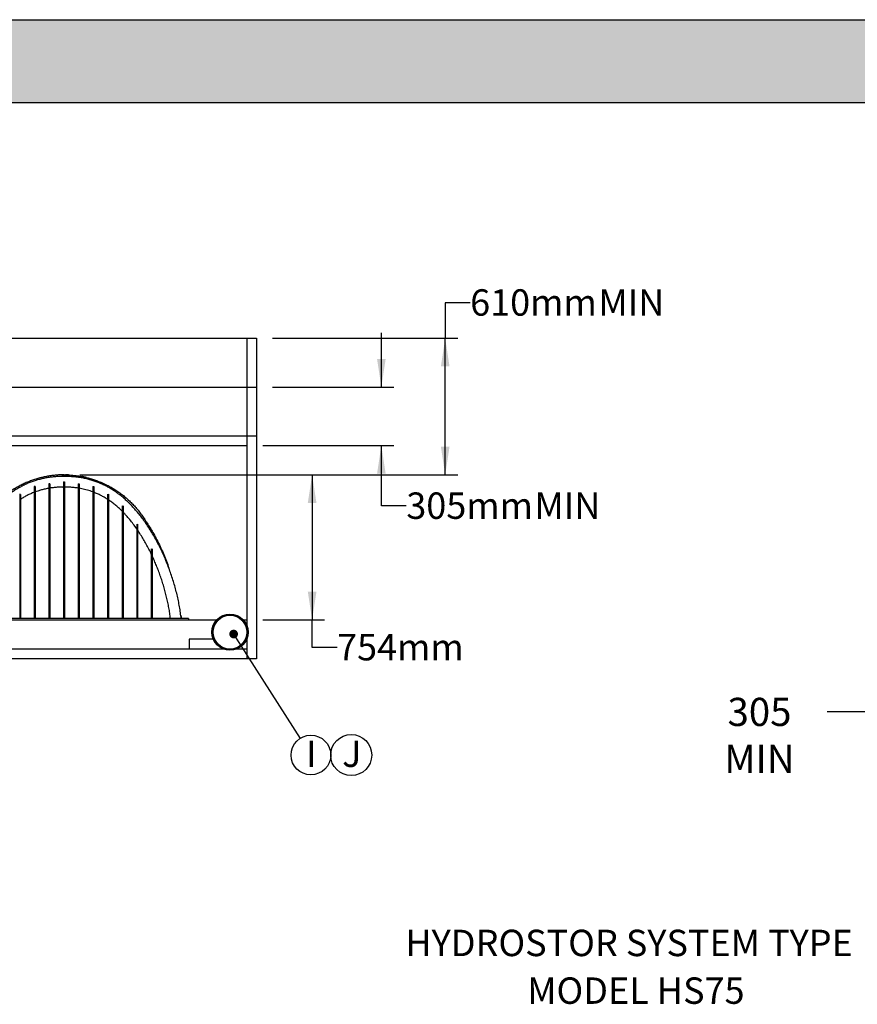
# Model space of a CAD drawing. Units: millimetres. Extents: x 648 to 27417, y 455 to 16615.
# Drawn here: x 9422 to 13786, y 11486 to 16615 of the extents above; entities that cross this region are included whole.
import ezdxf

# ---------------------------------------------------------------- set-up
doc = ezdxf.new("R2010")
doc.units = ezdxf.units.MM
doc.header["$LTSCALE"] = 65
doc.header["$PDSIZE"] = -1
doc.layers.add('FORMAT', color=7, linetype='Continuous')
doc.styles.add('SLDTEXTSTYLE1', font='TXT', dxfattribs={"width": 0.7})
doc.dimstyles.new('SLDDIMSTYLE0', dxfattribs={"dimtxt": 0.18, "dimasz": 45.155556, "dimexe": 0, "dimexo": 0.0625, "dimgap": 0, "dimtad": 0, "dimtih": 1, "dimtoh": 1, "dimdec": 0, "dimrnd": 1e-09, "dimzin": 0, "dimdsep": 46, "dimtxsty": 'Standard', "dimblk1": 'DOT', "dimblk2": 'DOT', "dimsah": 1, "dimcen": 0.09, "dimadec": 0, "dimazin": 0, "dimtfac": 45.155556, "dimtdec": 0, "dimtofl": 0, "dimtmove": 0, "dimatfit": 3, "dimldrblk": 'DOT', "dimfxl": 1, "dimfrac": 2, "dimtolj": 1, "dimtzin": 0, "dimarcsym": 0})
doc.dimstyles.new('SLDDIMSTYLE4', dxfattribs={"dimtxt": 146.755556, "dimasz": 146.755556, "dimexe": 0, "dimexo": 0.0625, "dimgap": 36.688889, "dimtad": 0, "dimtih": 1, "dimtoh": 1, "dimdec": 0, "dimrnd": 1e-09, "dimzin": 12, "dimdsep": 46, "dimtxsty": 'SLDTEXTSTYLE1', "dimsah": 1, "dimcen": 0.09, "dimadec": 0, "dimazin": 3, "dimtfac": 1, "dimtdec": 0, "dimtmove": 0, "dimatfit": 0, "dimfxl": 1, "dimfrac": 2, "dimtolj": 1, "dimtzin": 12, "dimarcsym": 0})
doc.dimstyles.new('SLDDIMSTYLE9', dxfattribs={"dimtxt": 146.755556, "dimasz": 146.755556, "dimexe": 0, "dimexo": 0.0625, "dimgap": 36.688889, "dimtad": 0, "dimtih": 1, "dimtoh": 1, "dimdec": 0, "dimrnd": 1e-09, "dimzin": 12, "dimdsep": 46, "dimtxsty": 'SLDTEXTSTYLE1', "dimsah": 1, "dimcen": 0.09, "dimadec": 0, "dimazin": 3, "dimtfac": 1, "dimtdec": 0, "dimtofl": 0, "dimtmove": 0, "dimatfit": 3, "dimfxl": 1, "dimfrac": 2, "dimtolj": 1, "dimtzin": 12, "dimarcsym": 0})

# ---------------------------------------------------------------- blocks, each defined once
blk = doc.blocks.new('_D_17')
at = {"layer": 'FORMAT', "color": 7, "transparency": 16777216}
for p, q in [((9735.7, 14244.3), (11010.7, 14244.3)), ((10945.7, 14244.3), (10945.7, 13489.2)), ((10688.2, 13489.2), (11010.7, 13489.2)), ((10945.7, 13344.9), (10945.7, 13489.2)), ((11075.7, 13344.9), (10945.7, 13344.9))]:
    blk.add_line(p, q, dxfattribs=at)
for points in [[(10945.7, 14244.3), (10923.1, 14097.5), (10968.3, 14097.5)], [(10945.7, 13489.2), (10968.3, 13636), (10923.1, 13636)]]:
    blk.add_solid(points, dxfattribs=at)
at = {"layer": 'FORMAT', "color": 7, "transparency": 16777216, "insert": (11075.7, 13415.2), "char_height": 137.58, "attachment_point": 1, "style": 'SLDTEXTSTYLE1'}
blk.add_mtext('754mm', dxfattribs=at)
blk = doc.blocks.new('_D_18')
at = {"layer": 'FORMAT', "color": 7, "transparency": 16777216}
for p, q in [((11306.4, 14701.5), (11306.4, 14983.7)), ((10739, 14701.5), (11371.4, 14701.5)), ((10688.2, 14396.7), (11371.4, 14396.7)), ((11306.4, 14082.1), (11306.4, 14396.7)), ((11436.4, 14082.1), (11306.4, 14082.1))]:
    blk.add_line(p, q, dxfattribs=at)
for points in [[(11306.4, 14701.5), (11329, 14848.2), (11283.9, 14848.2)], [(11306.4, 14396.7), (11283.9, 14249.9), (11329, 14249.9)]]:
    blk.add_solid(points, dxfattribs=at)
at = {"layer": 'FORMAT', "color": 7, "transparency": 16777216, "char_height": 137.58, "attachment_point": 1, "style": 'SLDTEXTSTYLE1'}
for s, insert in [('305mm', (11436.4, 14152.4)), ('MIN', (12104.4, 14152.4))]:
    blk.add_mtext(s, dxfattribs=dict(at, insert=insert))
blk = doc.blocks.new('_D_19')
at = {"layer": 'FORMAT', "color": 7, "transparency": 16777216}
for p, q in [((11769.1, 15140.6), (11639.1, 15140.6)), ((11639.1, 15140.6), (11639.1, 14955.5)), ((10739, 14955.5), (11704.1, 14955.5)), ((11639.1, 14244.3), (11639.1, 14955.5)), ((9735.7, 14244.3), (11704.1, 14244.3))]:
    blk.add_line(p, q, dxfattribs=at)
for points in [[(11639.1, 14955.5), (11616.5, 14808.7), (11661.7, 14808.7)], [(11639.1, 14244.3), (11661.7, 14391), (11616.5, 14391)]]:
    blk.add_solid(points, dxfattribs=at)
at = {"layer": 'FORMAT', "color": 7, "transparency": 16777216, "char_height": 137.58, "attachment_point": 1, "style": 'SLDTEXTSTYLE1'}
for s, insert in [('610mm', (11769.1, 15210.9)), ('MIN', (12437.3, 15210.9))]:
    blk.add_mtext(s, dxfattribs=dict(at, insert=insert))
blk = doc.blocks.new('SW_NOTE_0_35')
at = {"layer": 'FORMAT', "color": 0}
blk.add_circle((55.6, -87.1), 103.3, dxfattribs=at)
at = {"layer": 'FORMAT', "color": 0, "insert": (57.7, -11.4), "char_height": 137.6, "attachment_point": 2, "style": 'SLDTEXTSTYLE1'}
blk.add_mtext('I', dxfattribs=at)
blk = doc.blocks.new('_Dot')
at = {"color": 0, "linetype": 'ByBlock', "lineweight": -2}
blk.add_line((-0.5, 0), (-1, 0), dxfattribs=at)
at = {"color": 0, "linetype": 'ByBlock', "const_width": 0.5}
blk.add_lwpolyline([(-0.25, 0, 1), (0.25, 0, 1)], format="xyb", close=True, dxfattribs=at)
blk = doc.blocks.new('SW_NOTE_0_36')
at = {"layer": 'FORMAT', "color": 0}
blk.add_circle((48.6, 101.7), 106.8, dxfattribs=at)
at = {"layer": 'FORMAT', "color": 0, "insert": (51.6, 177.4), "char_height": 137.6, "attachment_point": 2, "style": 'SLDTEXTSTYLE1'}
blk.add_mtext('J', dxfattribs=at)
blk = doc.blocks.new('*D62')
at = {"layer": 'Defpoints', "color": 0, "transparency": 16777216}
for p in [(14452.4, 13535), (14147.6, 13376.7), (14147.6, 13009.2)]:
    blk.add_point(p, dxfattribs=at)
at = {"layer": 'FORMAT', "color": 0, "lineweight": -2, "transparency": 16777216}
for p, q in [((14452.4, 13534.9), (14452.4, 13009.2)), ((14147.6, 13376.7), (14147.6, 13009.2)), ((14000.9, 13009.2), (13630.1, 13009.2)), ((14452.4, 13009.2), (14147.6, 13009.2)), ((14599.2, 13009.2), (14745.9, 13009.2))]:
    blk.add_line(p, q, dxfattribs=at)
at = {"layer": 'FORMAT', "color": 0, "transparency": 16777216}
for points in [[(14000.9, 13033.7), (14000.9, 12984.8), (14147.6, 13009.2)], [(14599.2, 13033.7), (14599.2, 12984.8), (14452.4, 13009.2)]]:
    blk.add_solid(points, dxfattribs=at)
at = {"layer": 'FORMAT', "color": 0, "transparency": 16777216, "insert": (13276.7, 13082.6), "char_height": 146.756, "attachment_point": 2, "style": 'SLDTEXTSTYLE1'}
blk.add_mtext('\\A1;305 MIN', dxfattribs=at)

msp = doc.modelspace()

# ---------------------------------------------------------------- hatches: boundary and pattern name
at = {"layer": 'FORMAT', "true_color": 0x6c6f70}
msp.add_hatch(color=8, dxfattribs=at).paths.add_polyline_path([(25033.44, 16183.71), (25033.44, 16615.29), (648.42, 16615.29), (648.42, 16183.71)], flags=0)

# ---------------------------------------------------------------- linework, layer by layer
at = {"color": 7, "linetype": 'Continuous', "lineweight": 25}
for p, q in [((6813.71, 14955.47), (10656.44, 14955.47)), ((10605.64, 14955.47), (10605.64, 14701.47)), ((10656.44, 14955.47), (10656.44, 14701.47)), ((6813.71, 14701.47), (10656.44, 14701.47)), ((10605.64, 14701.47), (10605.64, 14447.47)), ((10656.44, 14701.47), (10656.44, 14447.47)), ((6813.71, 14447.47), (10656.44, 14447.47)), ((10605.64, 14447.47), (10605.64, 14396.67)), ((10656.44, 14447.47), (10656.44, 13286.05)), ((6854.03, 14396.67), (10605.64, 14396.67)), ((10605.64, 14396.67), (10605.64, 13489.25)), ((9503.28, 14183.26), (9498.2, 14183.63)), ((9498.2, 14183.63), (9498.2, 14173.83)), ((9498.2, 14173.83), (9498.2, 13496.02)), ((9503.28, 14183.26), (9503.28, 14173.83)), ((9503.28, 14173.83), (9503.28, 13496.02)), ((9579.48, 14197.98), (9574.4, 14198.1)), ((9574.4, 14198.1), (9574.4, 14192.77)), ((9574.4, 14192.77), (9574.4, 13495.21)), ((9579.48, 14197.98), (9579.48, 14192.77)), ((9579.48, 14192.77), (9579.48, 13495.21)), ((9646.79, 14180.13), (9650.6, 14180.13)), ((9650.6, 14208.07), (9655.68, 14208.07)), ((9650.6, 14208.07), (9650.6, 14200.66)), ((9650.6, 14200.66), (9650.6, 13495.12)), ((9655.68, 14208.07), (9655.68, 14200.66)), ((9655.68, 14200.66), (9655.68, 13495.12)), ((9655.68, 14180.13), (9659.49, 14180.13)), ((9726.8, 14197.98), (9731.88, 14198.1)), ((9726.8, 14197.98), (9726.8, 14192.77)), ((9726.8, 14192.77), (9726.8, 13495.21)), ((9731.88, 14198.1), (9731.88, 14192.77)), ((9731.88, 14192.77), (9731.88, 13495.21)), ((9803, 14183.26), (9808.08, 14183.63)), ((9803, 14183.26), (9803, 14173.83)), ((9803, 14173.83), (9803, 13496.02)), ((9808.08, 14183.63), (9808.08, 14173.83)), ((9808.08, 14173.83), (9808.08, 13496.02)), ((9427.08, 14142.51), (9422, 14143.01)), ((9422, 14143.01), (9422, 14135.28)), ((9422, 14135.28), (9422, 13496.68)), ((9427.08, 14142.51), (9427.08, 14135.28)), ((9427.08, 14135.28), (9427.08, 13496.68)), ((9879.2, 14142.51), (9884.28, 14143.01)), ((9879.2, 14142.51), (9879.2, 14135.28)), ((9879.2, 14135.28), (9879.2, 13496.68)), ((9884.28, 14143.01), (9884.28, 14135.28)), ((9884.28, 14135.28), (9884.28, 13496.68)), ((9955.4, 14081.44), (9960.48, 14082.3)), ((9955.4, 14081.44), (9955.4, 14071.52)), ((9955.4, 14071.52), (9955.4, 13495.92)), ((9960.48, 14082.3), (9960.48, 14071.52)), ((9960.48, 14071.52), (9960.48, 13495.92)), ((10031.6, 13963.67), (10018.22, 13982.2)), ((10031.6, 13986.14), (10036.68, 13986.94)), ((10031.6, 13986.14), (10031.6, 13979.59)), ((10031.6, 13979.59), (10031.6, 13496.05)), ((10036.68, 13986.94), (10036.68, 13979.59)), ((10036.68, 13979.59), (10036.68, 13496.05)), ((10107.8, 13857.87), (10112.88, 13859.5)), ((10107.8, 13857.87), (10107.8, 13842.94)), ((10112.88, 13859.5), (10112.88, 13842.94)), ((10107.8, 13842.94), (10107.8, 13495.91)), ((10112.88, 13842.94), (10112.88, 13495.91)), ((9986.65, 13495.09), (9319.62, 13495.09)), ((9422, 13496.68), (9422, 13495.09)), ((9427.08, 13496.68), (9427.08, 13495.09)), ((9498.2, 13496.02), (9498.2, 13495.09)), ((9503.28, 13496.02), (9503.28, 13495.09)), ((9574.4, 13495.21), (9574.4, 13495.09)), ((9579.48, 13495.21), (9579.48, 13495.09)), ((9650.6, 13495.12), (9650.6, 13495.09)), ((9655.68, 13495.12), (9655.68, 13495.09)), ((9726.8, 13495.21), (9726.8, 13495.09)), ((9731.88, 13495.21), (9731.88, 13495.09)), ((9803, 13496.02), (9803, 13495.09)), ((9808.08, 13496.02), (9808.08, 13495.09)), ((9879.2, 13496.68), (9879.2, 13495.09)), ((9884.28, 13496.68), (9884.28, 13495.09)), ((9955.4, 13495.92), (9955.4, 13495.09)), ((9960.48, 13495.92), (9960.48, 13495.09)), ((10270.11, 13495.09), (9986.65, 13495.09)), ((10031.6, 13496.05), (10031.6, 13495.09)), ((10036.68, 13496.05), (10036.68, 13495.09)), ((10107.8, 13495.91), (10107.8, 13495.09)), ((10112.88, 13495.91), (10112.88, 13495.09)), ((10261.42, 13511.53), (10264.83, 13494.84)), ((10261.43, 13511.51), (10264.83, 13494.84)), ((10300.84, 13495.09), (10270.11, 13495.09)), ((10300.84, 13495.09), (10300.84, 13489.25)), ((6734.69, 13489.23), (10458.05, 13489.23)), ((6734.72, 13489.25), (10458.07, 13489.25)), ((10577.43, 13489.25), (10605.64, 13489.25)), ((10577.46, 13489.23), (10605.64, 13489.23)), ((10605.64, 13489.23), (10605.64, 13489.25)), ((10605.64, 13489.23), (10605.64, 13336.85)), ((10305.64, 13387.65), (10305.64, 13336.85)), ((10431.04, 13387.65), (10305.64, 13387.65)), ((10438.07, 13387.65), (10436.73, 13387.65)), ((10598.77, 13387.65), (10597.43, 13387.65)), ((10605.64, 13387.65), (10604.46, 13387.65)), ((10305.64, 13336.85), (6764.59, 13336.85)), ((10483.53, 13336.85), (6764.59, 13336.85)), ((10483.53, 13336.85), (10305.64, 13336.85)), ((10439.67, 13371.4), (10439.86, 13371.56)), ((10439.67, 13371.39), (10439.87, 13371.55)), ((10440.31, 13370.47), (10440.5, 13370.63)), ((10440.77, 13369.81), (10440.96, 13369.98)), ((10440.77, 13369.82), (10440.96, 13369.98)), ((10440.77, 13369.81), (10440.77, 13369.82)), ((10442.2, 13367.86), (10442.4, 13368.02)), ((10442.46, 13367.52), (10442.65, 13367.69)), ((10442.46, 13367.52), (10442.65, 13367.69)), ((10444.07, 13365.87), (10443.88, 13365.7)), ((10444.87, 13364.48), (10445.06, 13364.64)), ((10445.28, 13363.98), (10444.87, 13364.48)), ((10445.03, 13364.28), (10445.22, 13364.45)), ((10446.6, 13362.44), (10446.79, 13362.61)), ((10446.77, 13362.26), (10446.6, 13362.44)), ((10446.77, 13362.26), (10446.96, 13362.42)), ((10447.01, 13361.98), (10446.77, 13362.26)), ((10447.74, 13361.16), (10447.73, 13361.18)), ((10447.84, 13361.06), (10447.74, 13361.16)), ((10448.4, 13360.45), (10447.99, 13360.9)), ((10448.46, 13360.38), (10448.65, 13360.55)), ((10448.55, 13360.29), (10448.46, 13360.38)), ((10448.55, 13360.29), (10448.74, 13360.45)), ((10448.73, 13360.09), (10448.93, 13360.26)), ((10448.99, 13359.82), (10448.93, 13359.89)), ((10449.48, 13359.3), (10449.47, 13359.31)), ((10449.57, 13359.21), (10449.48, 13359.3)), ((10450.22, 13358.55), (10449.65, 13359.12)), ((10450.18, 13358.58), (10450.37, 13358.75)), ((10451.88, 13356.89), (10451.57, 13357.19)), ((10452.13, 13356.65), (10451.88, 13356.89)), ((10451.9, 13356.87), (10452.09, 13357.04)), ((10452.55, 13356.25), (10452.05, 13356.72)), ((10452.2, 13356.58), (10452.11, 13356.66)), ((10452.13, 13356.65), (10452.32, 13356.82)), ((10453.01, 13355.81), (10452.55, 13356.25)), ((10454.2, 13354.71), (10453.24, 13355.59)), ((10454.15, 13354.76), (10454.34, 13354.92)), ((10454.2, 13354.71), (10454.39, 13354.88)), ((10454.22, 13354.7), (10454.2, 13354.71)), ((10454.24, 13354.67), (10454.43, 13354.83)), ((10532.44, 13336.85), (10503.06, 13336.85)), ((10605.64, 13336.85), (10551.97, 13336.85)), ((10605.64, 13336.85), (10605.64, 13286.05)), ((10656.44, 13286.05), (6805.1, 13286.05))]:
    msp.add_line(p, q, dxfattribs=at)
for radius in [94.31, 92.28, 87.88]:
    msp.add_circle((10517.75, 13424.73), radius, dxfattribs=at)
for centre, radius, start, end in [((10519.15, 13425.66), 96.24, 214.33091, 214.99598), ((10485.39, 13402.01), 55.02, 214.98044, 215.23126), ((10517.4, 13424.45), 94.12, 215.04262, 216.46135), ((10517.32, 13424.39), 94.01, 216.50353, 217.214)]:
    msp.add_arc(centre, radius, start, end, dxfattribs=at)
for points, knots in [([(10263.42, 13495.09), (10262.25, 13505.31), (10259.9, 13525.9), (10255.01, 13556.83), (10249.12, 13588.02), (10242.16, 13619.38), (10234.24, 13650.64), (10225.4, 13681.73), (10215.69, 13712.57), (10205.1, 13743.26), (10193.57, 13773.94), (10181.14, 13804.51), (10167.8, 13834.89), (10153.67, 13864.82), (10138.74, 13894.27), (10122.95, 13923.17), (10106.26, 13951.47), (10089.55, 13977.65), (10072.97, 14001.74), (10056.66, 14023.84), (10039.6, 14045.35), (10021.74, 14066.24), (10003.01, 14086.44), (9984.76, 14104.46), (9967.19, 14120.4), (9950.45, 14134.4), (9933.09, 14147.73), (9915.08, 14160.31), (9896.42, 14172.1), (9877.12, 14183.05), (9857.18, 14193.08), (9836.61, 14202.16), (9815.43, 14210.23), (9793.66, 14217.26), (9771.31, 14223.2), (9751.61, 14227.36), (9734.75, 14230.2), (9720.86, 14232.12), (9706.8, 14233.64), (9692.59, 14234.76), (9678.27, 14235.48), (9664.72, 14235.76), (9651.13, 14235.7), (9634.59, 14235.76), (9614.43, 14234.91), (9591.68, 14232.97), (9569.37, 14229.98), (9547.52, 14225.98), (9526.15, 14220.98), (9505.28, 14215), (9484.92, 14208.07), (9464.79, 14200.11), (9444.93, 14191.09), (9425.37, 14181), (9406.44, 14170.03), (9388.14, 14158.25), (9370.46, 14145.71), (9352.27, 14131.57), (9333.71, 14115.74), (9314.9, 14098.12), (9296.92, 14079.75), (9279.72, 14060.73), (9263.33, 14041.23), (9247.71, 14021.29), (9232.78, 14000.97), (9218.44, 13980.14), (9203.69, 13957.33), (9188.68, 13932.46), (9173.52, 13905.46), (9159.13, 13877.92), (9145.44, 13849.88), (9132.51, 13821.55), (9120.34, 13792.97), (9108.95, 13764.19), (9098.28, 13735.11), (9088.38, 13705.79), (9079.27, 13676.29), (9070.99, 13646.68), (9063.57, 13617.02), (9057.84, 13591), (9053.49, 13568.69), (9050.22, 13550.12), (9047.35, 13531.61), (9044.84, 13513.29), (9043.52, 13501.11), (9042.87, 13495.09)], [0, 0, 0, 0, 0.0147114, 0.0296497, 0.0447932, 0.0601191, 0.075602, 0.0909337, 0.1063615, 0.1218566, 0.1373886, 0.1532436, 0.1690723, 0.1848506, 0.2005958, 0.2163047, 0.2319733, 0.2476004, 0.2607201, 0.2738138, 0.2868943, 0.2999929, 0.3131291, 0.3263003, 0.3366746, 0.3470749, 0.3575081, 0.3679816, 0.3785007, 0.3890746, 0.3997139, 0.4104287, 0.4212307, 0.4321332, 0.44315, 0.4542947, 0.4609282, 0.4676142, 0.4743557, 0.4811561, 0.4880188, 0.4948565, 0.5005506, 0.5074683, 0.5185204, 0.5294019, 0.5401285, 0.5507145, 0.5611739, 0.57152, 0.5817659, 0.5919242, 0.6024841, 0.6129712, 0.6233966, 0.6337716, 0.644105, 0.654403, 0.6667208, 0.6790051, 0.6912612, 0.7034889, 0.7156973, 0.7276956, 0.7397209, 0.7517779, 0.7638694, 0.7785788, 0.7933431, 0.808162, 0.8230342, 0.8379784, 0.8527133, 0.8674822, 0.8822619, 0.8970281, 0.9117573, 0.9264269, 0.9410149, 0.9555004, 0.9645446, 0.9735362, 0.9824709, 0.9913446, 1, 1, 1, 1]), ([(9538.17, 14230.74), (9530.84, 14228.89), (9516.12, 14225.18), (9494.38, 14218.31), (9472.58, 14210.39), (9450.86, 14201.29), (9429.29, 14191.02), (9408.24, 14179.72), (9387.75, 14167.41), (9367.86, 14154.11), (9348.6, 14139.85), (9330.02, 14124.64), (9312.15, 14108.5), (9295.02, 14091.45), (9278.69, 14073.5), (9263.16, 14054.71), (9247.75, 14033.85), (9232.11, 14011.32), (9216.27, 13987.18), (9201.11, 13962.63), (9185.19, 13935.22), (9168.79, 13904.8), (9152.2, 13871.26), (9136.79, 13837.16), (9122.69, 13802.49), (9112.75, 13776.2), (9107.92, 13761.35), (9106.95, 13758.36)], [0, 0, 0, 0, 0.0338792, 0.0680567, 0.1021808, 0.1378909, 0.1735807, 0.2092686, 0.2449739, 0.2807156, 0.3165132, 0.3523878, 0.3883609, 0.4244562, 0.4606988, 0.4971155, 0.5337298, 0.5769278, 0.6200809, 0.6631972, 0.7062852, 0.7622131, 0.8181239, 0.8740353, 0.9299642, 0.9859281, 1, 1, 1, 1]), ([(9653.14, 14244.27), (9645.35, 14244.16), (9629.82, 14243.95), (9606.63, 14242.25), (9583.64, 14239.56), (9560.9, 14235.79), (9538.43, 14230.98), (9516.27, 14225.16), (9494.45, 14218.33), (9472.65, 14210.4), (9450.95, 14201.31), (9429.39, 14191.04), (9408.35, 14179.74), (9387.87, 14167.44), (9367.99, 14154.15), (9348.74, 14139.9), (9330.16, 14124.69), (9312.3, 14108.56), (9295.18, 14091.52), (9278.85, 14073.58), (9263.32, 14054.8), (9247.9, 14033.96), (9232.26, 14011.44), (9216.41, 13987.3), (9201.25, 13962.76), (9185.33, 13935.35), (9168.91, 13904.93), (9152.32, 13871.39), (9136.9, 13837.28), (9122.8, 13802.61), (9112.98, 13776.7), (9108.27, 13762.23), (9107.42, 13759.64)], [0, 0, 0, 0, 0.0298042, 0.0594521, 0.0889656, 0.1183649, 0.1476685, 0.1768944, 0.2060586, 0.2351772, 0.265649, 0.2961032, 0.3265565, 0.357025, 0.3875251, 0.4180738, 0.4486889, 0.4793892, 0.5101945, 0.5411262, 0.5722077, 0.6034582, 0.6403302, 0.6771661, 0.7139735, 0.7507591, 0.7985101, 0.8462503, 0.893994, 0.9417558, 0.9895501, 1, 1, 1, 1]), ([(9538.35, 14230.78), (9538.02, 14230.7), (9537.4, 14230.56), (9536.59, 14230.36), (9535.97, 14230.21), (9535.63, 14230.13), (9535.49, 14230.09), (9535.46, 14230.09), (9535.46, 14230.09)], [0, 0, 0, 0, 0.3374347, 0.64052, 0.8521638, 0.9723641, 0.9981775, 1, 1, 1, 1]), ([(9645.44, 14244.21), (9644.67, 14244.19), (9643.15, 14244.17), (9640.9, 14244.12), (9638.39, 14244.05), (9635.19, 14243.94), (9632.27, 14243.83), (9630.4, 14243.74), (9629.96, 14243.72)], [0, 0, 0, 0, 0.1496934, 0.2947204, 0.4350979, 0.6369581, 0.9142749, 1, 1, 1, 1]), ([(9640.95, 14244.12), (9642.8, 14244.16), (9646.86, 14244.24), (9650.92, 14244.26), (9653.14, 14244.27)], [0, 0, 0, 0, 0.4556628, 1, 1, 1, 1]), ([(9653.14, 14244.27), (9660.92, 14244.16), (9676.45, 14243.95), (9699.64, 14242.25), (9722.63, 14239.56), (9745.37, 14235.79), (9767.84, 14230.98), (9790, 14225.16), (9811.83, 14218.33), (9833.62, 14210.4), (9855.32, 14201.31), (9876.88, 14191.04), (9897.92, 14179.74), (9918.4, 14167.44), (9938.28, 14154.15), (9957.53, 14139.9), (9976.11, 14124.69), (9993.97, 14108.56), (10011.1, 14091.52), (10027.42, 14073.58), (10042.95, 14054.8), (10058.37, 14033.96), (10074.01, 14011.44), (10089.86, 13987.3), (10105.02, 13962.76), (10120.94, 13935.35), (10137.36, 13904.93), (10153.95, 13871.39), (10169.37, 13837.28), (10183.48, 13802.61), (10193.44, 13776.27), (10198.3, 13761.36), (10199.28, 13758.33)], [0, 0, 0, 0, 0.0297514, 0.0593472, 0.0888087, 0.1181563, 0.1474085, 0.1765827, 0.2056959, 0.234763, 0.2651811, 0.295582, 0.3259815, 0.3563963, 0.3868427, 0.4173377, 0.4478989, 0.4785451, 0.5092962, 0.5401737, 0.5712002, 0.6023958, 0.6392028, 0.675974, 0.7127165, 0.7494374, 0.7971043, 0.8447605, 0.8924202, 0.9400979, 0.9878081, 1, 1, 1, 1]), ([(9676.35, 14243.72), (9675.59, 14243.75), (9673.49, 14243.85), (9669.91, 14243.99), (9665.5, 14244.12), (9662.43, 14244.18), (9660.83, 14244.21)], [0, 0, 0, 0, 0.1467319, 0.4066859, 0.6910921, 1, 1, 1, 1]), ([(9770.04, 14230.27), (9770.04, 14230.27), (9770.07, 14230.27), (9769.83, 14230.32), (9769.6, 14230.38), (9768.49, 14230.65), (9767.04, 14230.99), (9764.79, 14231.52), (9761.44, 14232.29), (9756.86, 14233.3), (9751.31, 14234.45), (9747.4, 14235.23), (9745.4, 14235.6), (9745.34, 14235.61)], [0, 0, 0, 0, 0.0000778, 0.0034169, 0.0130943, 0.0514718, 0.1152225, 0.204347, 0.3188628, 0.5265399, 0.7590207, 0.9928453, 1, 1, 1, 1]), ([(9768.04, 14230.75), (9775.39, 14228.9), (9790.13, 14225.18), (9811.89, 14218.31), (9833.7, 14210.39), (9855.41, 14201.29), (9876.98, 14191.02), (9898.03, 14179.72), (9918.52, 14167.41), (9938.41, 14154.11), (9957.67, 14139.85), (9976.25, 14124.64), (9994.12, 14108.5), (10011.25, 14091.45), (10027.58, 14073.5), (10043.11, 14054.71), (10058.52, 14033.85), (10074.16, 14011.32), (10090, 13987.18), (10105.16, 13962.63), (10121.08, 13935.22), (10137.48, 13904.8), (10154.07, 13871.26), (10169.48, 13837.16), (10183.58, 13802.49), (10193.64, 13775.85), (10198.58, 13760.64), (10199.67, 13757.3)], [0, 0, 0, 0, 0.0339062, 0.0680237, 0.1020876, 0.1377354, 0.1733623, 0.2089876, 0.2446303, 0.2803092, 0.3160441, 0.3518558, 0.3877658, 0.4237978, 0.4599767, 0.4963296, 0.5328799, 0.5760021, 0.6190793, 0.6621202, 0.7051324, 0.7609622, 0.8167751, 0.8725882, 0.928419, 0.9842849, 1, 1, 1, 1]), ([(9574.4, 14174.26), (9567.73, 14173.05), (9554.55, 14170.64), (9535.22, 14165.8), (9518.16, 14160.72), (9507.66, 14156.95), (9503.27, 14155.38)], [0, 0, 0, 0, 0.27567228, 0.54558211, 0.81053122, 1, 1, 1, 1]), ([(9646.79, 14180.13), (9639.05, 14180.02), (9623.83, 14179.8), (9601.35, 14178.11), (9586.7, 14176.08), (9579.48, 14175.08)], [0, 0, 0, 0, 0.3432772, 0.6762382, 1, 1, 1, 1]), ([(9726.8, 14175.08), (9719.57, 14176.08), (9704.92, 14178.11), (9682.44, 14179.8), (9667.22, 14180.02), (9659.49, 14180.13)], [0, 0, 0, 0, 0.3237618, 0.6567228, 1, 1, 1, 1]), ([(9803, 14155.38), (9798.32, 14157.05), (9788.91, 14160.42), (9774.45, 14164.8), (9760.11, 14168.57), (9745.9, 14171.77), (9736.57, 14173.43), (9731.88, 14174.26)], [0, 0, 0, 0, 0.2021889, 0.4069136, 0.6145209, 0.8057779, 1, 1, 1, 1]), ([(9498.19, 14153.46), (9491.92, 14150.92), (9479.44, 14145.87), (9461.37, 14137.1), (9443.86, 14127.62), (9432.66, 14120.62), (9427.07, 14117.13)], [0, 0, 0, 0, 0.25377944, 0.50461046, 0.75315476, 1, 1, 1, 1]), ([(9879.2, 14117.13), (9873.72, 14120.55), (9862.72, 14127.43), (9845.34, 14136.87), (9827.16, 14145.73), (9814.46, 14150.87), (9808.08, 14153.46)], [0, 0, 0, 0, 0.2423082, 0.4862438, 0.7415982, 1, 1, 1, 1]), ([(9955.4, 14055.24), (9949.5, 14060.94), (9937.71, 14072.36), (9919.78, 14087.69), (9902.03, 14101.61), (9890.2, 14109.73), (9884.28, 14113.8)], [0, 0, 0, 0, 0.2668031, 0.5335785, 0.7664688, 1, 1, 1, 1]), ([(9981.56, 14027.46), (9978.12, 14031.31), (9971.24, 14039), (9964.06, 14046.42), (9960.48, 14050.12)], [0, 0, 0, 0, 0.5002186, 1, 1, 1, 1]), ([(10018.22, 13982.2), (10012.34, 13989.94), (10000.59, 14005.41), (9987.9, 14020.11), (9981.56, 14027.46)], [0, 0, 0, 0, 0.5004491, 1, 1, 1, 1]), ([(10107.8, 13831.63), (10103.56, 13840.32), (10095.1, 13857.66), (10081.56, 13883.16), (10067.37, 13908.15), (10052.52, 13932.6), (10041.95, 13948.43), (10036.68, 13956.32)], [0, 0, 0, 0, 0.2018353, 0.40273264, 0.60269526, 0.80175978, 1, 1, 1, 1]), ([(10207.5, 13495.09), (10206.38, 13504.33), (10204.14, 13522.94), (10199.59, 13550.86), (10194.18, 13578.99), (10187.87, 13607.23), (10180.74, 13635.37), (10172.84, 13663.34), (10164.2, 13691.08), (10154.82, 13718.69), (10144.95, 13745.45), (10134.68, 13771.31), (10124.14, 13796.27), (10116.63, 13812.68), (10112.88, 13820.88)], [0, 0, 0, 0, 0.0819343, 0.1650058, 0.249097, 0.334083, 0.4198323, 0.5046622, 0.5899643, 0.6756028, 0.7614393, 0.8410614, 0.9206192, 1, 1, 1, 1]), ([(10440.68, 13369.95), (10440.66, 13369.98), (10440.6, 13370.05), (10440.53, 13370.16), (10440.47, 13370.24), (10440.45, 13370.27)], [0, 0, 0, 0, 0.2460715, 0.7039007, 1, 1, 1, 1]), ([(10441.01, 13369.48), (10440.98, 13369.53), (10440.91, 13369.62), (10440.83, 13369.73), (10440.78, 13369.8), (10440.77, 13369.81)], [0, 0, 0, 0, 0.4151573, 0.8532073, 1, 1, 1, 1]), ([(10441.61, 13368.66), (10441.55, 13368.74), (10441.39, 13368.96), (10441.19, 13369.23), (10441.05, 13369.42), (10441.01, 13369.48)], [0, 0, 0, 0, 0.2907356, 0.7868717, 1, 1, 1, 1]), ([(10442.2, 13367.86), (10442.16, 13367.92), (10442.01, 13368.11), (10441.81, 13368.38), (10441.66, 13368.58), (10441.61, 13368.66)], [0, 0, 0, 0, 0.2415112, 0.7114144, 1, 1, 1, 1]), ([(10442.46, 13367.52), (10442.45, 13367.53), (10442.42, 13367.58), (10442.33, 13367.69), (10442.25, 13367.79), (10442.2, 13367.86)], [0, 0, 0, 0, 0.0935808, 0.4217929, 1, 1, 1, 1]), ([(10444.87, 13364.48), (10444.75, 13364.63), (10444.52, 13364.9), (10443.76, 13365.85), (10443.9, 13365.67), (10443.9, 13365.67)], [0, 0, 0, 0, 0.55067817, 0.99605792, 1, 1, 1, 1]), ([(10446.6, 13362.44), (10446.43, 13362.64), (10446.11, 13363.01), (10445.58, 13363.63), (10445.23, 13364.05), (10445.03, 13364.28)], [0, 0, 0, 0, 0.3227933, 0.6153775, 1, 1, 1, 1]), ([(10448.46, 13360.38), (10448.28, 13360.58), (10447.93, 13360.96), (10447.37, 13361.58), (10446.99, 13362), (10446.79, 13362.24)], [0, 0, 0, 0, 0.3191308, 0.6258508, 1, 1, 1, 1]), ([(10447.13, 13361.85), (10447.12, 13361.86), (10447.1, 13361.88), (10447.06, 13361.93), (10447.03, 13361.96), (10447.02, 13361.97)], [0, 0, 0, 0, 0.308995, 0.5932016, 1, 1, 1, 1]), ([(10448.93, 13359.89), (10448.84, 13359.98), (10448.71, 13360.11), (10448.59, 13360.25), (10448.55, 13360.29)], [0, 0, 0, 0, 0.7038285, 1, 1, 1, 1]), ([(10449.65, 13359.12), (10449.57, 13359.2), (10449.42, 13359.37), (10449.11, 13359.69), (10448.88, 13359.93), (10448.73, 13360.09)], [0, 0, 0, 0, 0.2528933, 0.5081836, 1, 1, 1, 1]), ([(10450.33, 13358.42), (10450.2, 13358.56), (10449.99, 13358.77), (10449.77, 13359), (10449.68, 13359.09), (10449.66, 13359.11)], [0, 0, 0, 0, 0.5945988, 0.9229818, 1, 1, 1, 1]), ([(10451.9, 13356.87), (10451.73, 13357.03), (10451.4, 13357.35), (10450.83, 13357.92), (10450.42, 13358.34), (10450.18, 13358.58)], [0, 0, 0, 0, 0.2771706, 0.571221, 1, 1, 1, 1]), ([(10451.36, 13357.4), (10451.23, 13357.53), (10451.08, 13357.67), (10450.94, 13357.82), (10450.92, 13357.83)], [0, 0, 0, 0, 0.9176596, 1, 1, 1, 1]), ([(10453.18, 13355.65), (10453.09, 13355.73), (10452.91, 13355.9), (10452.56, 13356.24), (10452.29, 13356.49), (10452.13, 13356.65)], [0, 0, 0, 0, 0.2526162, 0.5247339, 1, 1, 1, 1]), ([(10452.57, 13356.22), (10452.56, 13356.23), (10452.53, 13356.27), (10452.4, 13356.39), (10452.29, 13356.5), (10452.2, 13356.58)], [0, 0, 0, 0, 0.0743098, 0.2910193, 1, 1, 1, 1]), ([(10454.15, 13354.76), (10454.1, 13354.8), (10453.97, 13354.92), (10453.65, 13355.22), (10453.38, 13355.47), (10453.18, 13355.65)], [0, 0, 0, 0, 0.1615088, 0.3996051, 1, 1, 1, 1])]:
    msp.add_open_spline(points, degree=3, knots=knots, dxfattribs=at)
at = {"layer": 'FORMAT', "color": 8, "true_color": 0x6c6f70}
for p, q in [((648.42, 16615.29), (25033.44, 16615.29)), ((648.42, 16183.71), (25033.44, 16183.71))]:
    msp.add_line(p, q, dxfattribs=at)

# ---------------------------------------------------------------- block references
at = {"layer": 'FORMAT', "color": 7}
for name, p in [('SW_NOTE_0_35', (10883.83, 12871.54)), ('SW_NOTE_0_36', (11100.77, 12682.74))]:
    msp.add_blockref(name, p, dxfattribs=at)

# ---------------------------------------------------------------- texts
at = {"layer": 'FORMAT', "attachment_point": 2, "style": 'SLDTEXTSTYLE1'}
for s, insert, char_height in [('HYDROSTOR SYSTEM TYPE', (12597.31, 11874.43), 137.5833), ('MODEL HS75', (12632.62, 11625.99), 137.583)]:
    msp.add_mtext(s, dxfattribs=dict(at, insert=insert, char_height=char_height))

# ---------------------------------------------------------------- dimensions: what is measured, and where the dimension line sits
at = {"layer": 'FORMAT', "color": 7}
for base, p1, p2, dimstyle, picture, middle in [((11639.09, 14955.47), (9653.14, 14244.27), (10656.44, 14955.47), 'SLDDIMSTYLE9', '_D_19', (11639.09, 15140.58)), ((11306.44, 14701.47), (10605.64, 14396.67), (10656.44, 14701.47), 'SLDDIMSTYLE4', '_D_18', (11306.44, 14082.08))]:
    dim = msp.add_linear_dim(base=base, p1=p1, p2=p2, angle=90, text='<> MIN', dimstyle=dimstyle, dxfattribs=at)
    dim.commit()
    dim.dimension.update_dxf_attribs({"geometry": picture, "text_midpoint": middle, "dimtype": 160})
dim = msp.add_linear_dim(base=(10945.73, 13489.23), p1=(9653.14, 14244.27), p2=(10605.64, 13489.23), angle=90, dimstyle='SLDDIMSTYLE9', dxfattribs=at)
dim.commit()
dim.dimension.update_dxf_attribs({"geometry": '_D_17', "text_midpoint": (10945.73, 13344.9), "dimtype": 160})
dim = msp.add_linear_dim(base=(14147.63, 13009.24), p1=(14452.43, 13534.97), p2=(14147.63, 13376.73), text='<> MIN', dimstyle='SLDDIMSTYLE4', dxfattribs=at)
dim.commit()
dim.dimension.update_dxf_attribs({"geometry": '*D62', "text_midpoint": (13276.7, 13009.24), "dimtype": 160})

# ---------------------------------------------------------------- leaders
msp.add_leader([(10536.71, 13414.84), (10883.83, 12871.54)], dimstyle='SLDDIMSTYLE0', dxfattribs=at)

doc.saveas('drawing.dxf')
